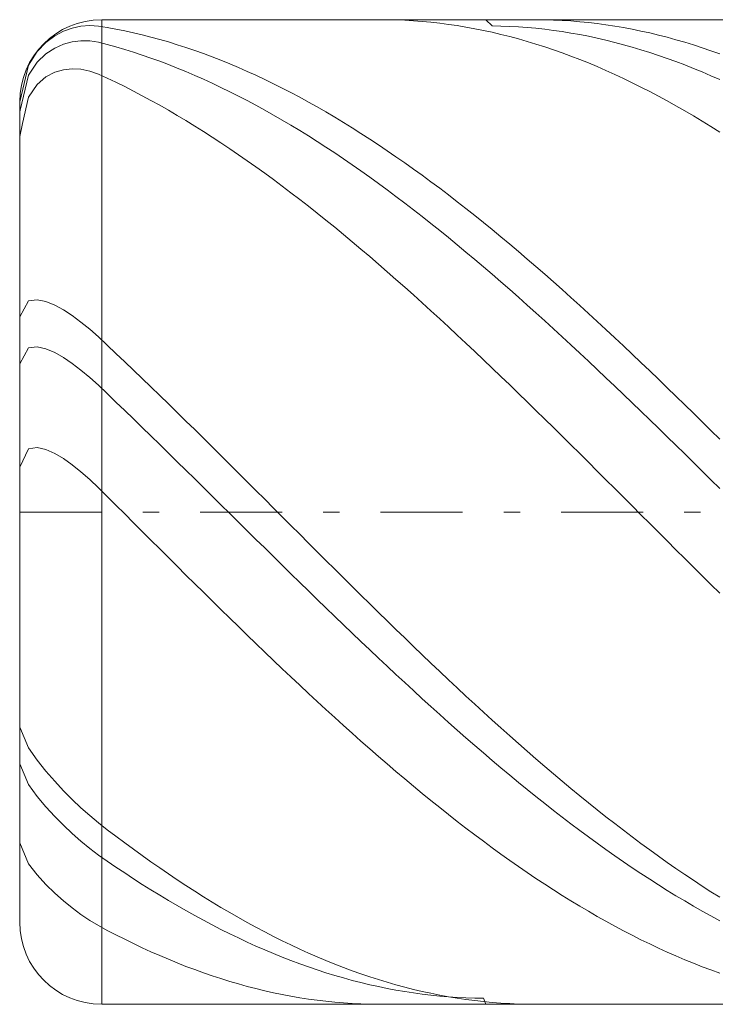
# Model space of a CAD drawing. Units: millimetres. Extents: x -83.9 to -23.9, y 13.8 to 19.8.
# Drawn here: x -83.9 to -79.6, y 13.8 to 19.8 of the extents above; entities that cross this region are included whole.
import ezdxf

# ---------------------------------------------------------------- set-up
doc = ezdxf.new("R2010")
doc.units = ezdxf.units.MM
doc.header["$MEASUREMENT"] = 0
doc.linetypes.add('DASHDOT', pattern=[1, 0.5, -0.25, 0, -0.25])
doc.layers.add('Geo', color=7, linetype='Continuous', lineweight=0)

msp = doc.modelspace()

# ---------------------------------------------------------------- linework, layer by layer
at = {"layer": 'Geo'}
for p, q in [((-83.3727, 19.7743), (-68.8727, 19.7743)), ((-83.3727, 19.7743), (-83.3727, 13.7743)), ((-83.3727, 19.7743), (-83.3727, 13.7743)), ((-81.6736, 19.7743), (-81.6327, 19.774)), ((-81.6327, 19.774), (-81.5793, 19.7728)), ((-81.5793, 19.7728), (-81.526, 19.7707)), ((-81.526, 19.7707), (-81.4727, 19.7676)), ((-81.4727, 19.7676), (-81.4193, 19.7636)), ((-81.4193, 19.7636), (-81.366, 19.7586)), ((-81.366, 19.7586), (-81.3127, 19.7526)), ((-81.3127, 19.7526), (-81.2593, 19.7458)), ((-81.2593, 19.7458), (-81.206, 19.738)), ((-81.0307, 19.7743), (-80.9927, 19.7368)), ((-80.7311, 19.7743), (-80.726, 19.7743)), ((-80.726, 19.7743), (-80.6727, 19.7738)), ((-80.6727, 19.7738), (-80.6193, 19.7722)), ((-80.6193, 19.7722), (-80.566, 19.7698)), ((-80.566, 19.7698), (-80.5127, 19.7664)), ((-80.5127, 19.7664), (-80.4593, 19.762)), ((-80.4593, 19.762), (-80.406, 19.7567)), ((-80.406, 19.7567), (-80.3527, 19.7505)), ((-80.3527, 19.7505), (-80.2993, 19.7433)), ((-80.2993, 19.7433), (-80.246, 19.7352)), ((-83.6593, 19.6757), (-83.606, 19.7042)), ((-83.606, 19.7042), (-83.5527, 19.7234)), ((-83.5527, 19.7234), (-83.4993, 19.7347)), ((-83.4993, 19.7347), (-83.446, 19.7386)), ((-83.446, 19.7386), (-83.3927, 19.7356)), ((-83.3927, 19.7356), (-83.3393, 19.727)), ((-83.3393, 19.727), (-83.286, 19.7171)), ((-83.286, 19.7171), (-83.2327, 19.7063)), ((-83.2327, 19.7063), (-83.1793, 19.6946)), ((-83.1793, 19.6946), (-83.126, 19.6819)), ((-83.126, 19.6819), (-83.0727, 19.6683)), ((-81.206, 19.738), (-81.1527, 19.7292)), ((-81.1527, 19.7292), (-81.0993, 19.7195)), ((-81.0993, 19.7195), (-81.046, 19.7089)), ((-81.046, 19.7089), (-80.9927, 19.6974)), ((-80.9927, 19.7368), (-80.9393, 19.7356)), ((-80.9927, 19.6974), (-80.9393, 19.6849)), ((-80.9393, 19.7356), (-80.886, 19.7336)), ((-80.9393, 19.6849), (-80.886, 19.6715)), ((-80.886, 19.7336), (-80.8327, 19.7305)), ((-80.8327, 19.7305), (-80.7793, 19.7266)), ((-80.7793, 19.7266), (-80.726, 19.7217)), ((-80.726, 19.7217), (-80.6727, 19.7159)), ((-80.6727, 19.7159), (-80.6193, 19.7092)), ((-80.6193, 19.7092), (-80.566, 19.7015)), ((-80.566, 19.7015), (-80.5127, 19.6929)), ((-80.5127, 19.6929), (-80.4593, 19.6834)), ((-80.4593, 19.6834), (-80.406, 19.673)), ((-80.246, 19.7352), (-80.1927, 19.7261)), ((-80.1927, 19.7261), (-80.1393, 19.7162)), ((-80.1393, 19.7162), (-80.086, 19.7052)), ((-80.086, 19.7052), (-80.0327, 19.6934)), ((-80.0327, 19.6934), (-79.9793, 19.6806)), ((-79.9793, 19.6806), (-79.926, 19.6669)), ((-83.766, 19.5802), (-83.7127, 19.6358)), ((-83.7127, 19.6358), (-83.6593, 19.6757)), ((-83.6593, 19.6015), (-83.606, 19.6253)), ((-83.606, 19.6253), (-83.5527, 19.6397)), ((-83.5527, 19.6397), (-83.4993, 19.6461)), ((-83.4993, 19.6461), (-83.446, 19.6451)), ((-83.446, 19.6451), (-83.3927, 19.6371)), ((-83.3927, 19.6371), (-83.3393, 19.6235)), ((-83.3393, 19.6235), (-83.286, 19.6086)), ((-83.0727, 19.6683), (-83.0193, 19.6538)), ((-83.0193, 19.6538), (-82.966, 19.6384)), ((-82.966, 19.6384), (-82.9127, 19.622)), ((-82.9127, 19.622), (-82.8593, 19.6048)), ((-80.886, 19.6715), (-80.8327, 19.6572)), ((-80.8327, 19.6572), (-80.7793, 19.642)), ((-80.7793, 19.642), (-80.726, 19.6259)), ((-80.726, 19.6259), (-80.6727, 19.6089)), ((-80.406, 19.673), (-80.3527, 19.6616)), ((-80.3527, 19.6616), (-80.2993, 19.6494)), ((-80.2993, 19.6494), (-80.246, 19.6362)), ((-80.246, 19.6362), (-80.1927, 19.6221)), ((-80.1927, 19.6221), (-80.1393, 19.6072)), ((-79.926, 19.6669), (-79.8727, 19.6524)), ((-79.8727, 19.6524), (-79.8193, 19.6368)), ((-79.8193, 19.6368), (-79.766, 19.6204)), ((-79.766, 19.6204), (-79.7127, 19.6031)), ((-83.8193, 19.4976), (-83.766, 19.5802)), ((-83.766, 19.5148), (-83.7127, 19.5661)), ((-83.7127, 19.5661), (-83.6593, 19.6015)), ((-83.286, 19.6086), (-83.2327, 19.5929)), ((-83.2327, 19.5929), (-83.1793, 19.5762)), ((-83.1793, 19.5762), (-83.126, 19.5586)), ((-82.8593, 19.6048), (-82.806, 19.5867)), ((-82.806, 19.5867), (-82.7527, 19.5677)), ((-82.7527, 19.5677), (-82.6993, 19.5478)), ((-80.6727, 19.6089), (-80.6193, 19.591)), ((-80.6193, 19.591), (-80.566, 19.5722)), ((-80.566, 19.5722), (-80.5127, 19.5525)), ((-80.1393, 19.6072), (-80.086, 19.5913)), ((-80.086, 19.5913), (-80.0327, 19.5745)), ((-80.0327, 19.5745), (-79.9793, 19.5569)), ((-79.7127, 19.6031), (-79.6593, 19.5849)), ((-79.6593, 19.5849), (-79.606, 19.5658)), ((-83.8193, 19.4361), (-83.766, 19.5148)), ((-83.126, 19.5586), (-83.0727, 19.5402)), ((-83.0727, 19.5402), (-83.0193, 19.5209)), ((-83.0193, 19.5209), (-82.966, 19.5007)), ((-82.966, 19.5007), (-82.9127, 19.4796)), ((-82.6993, 19.5478), (-82.646, 19.527)), ((-82.646, 19.527), (-82.5927, 19.5054)), ((-82.5927, 19.5054), (-82.5393, 19.4829)), ((-80.5127, 19.5525), (-80.4593, 19.5319)), ((-80.4593, 19.5319), (-80.406, 19.5105)), ((-80.406, 19.5105), (-80.3527, 19.4882)), ((-79.9793, 19.5569), (-79.926, 19.5384)), ((-79.926, 19.5384), (-79.8727, 19.519)), ((-79.8727, 19.519), (-79.8193, 19.4987)), ((-83.8727, 19.2733), (-83.8193, 19.4976)), ((-83.7127, 19.4254), (-83.6593, 19.4538)), ((-83.6593, 19.4538), (-83.606, 19.4696)), ((-83.606, 19.4696), (-83.5527, 19.4753)), ((-83.5527, 19.4753), (-83.4993, 19.4722)), ((-83.4993, 19.4722), (-83.446, 19.4613)), ((-83.446, 19.4613), (-83.3927, 19.4429)), ((-83.3927, 19.4429), (-83.3393, 19.4186)), ((-82.9127, 19.4796), (-82.8593, 19.4577)), ((-82.8593, 19.4577), (-82.806, 19.435)), ((-82.5393, 19.4829), (-82.486, 19.4595)), ((-82.486, 19.4595), (-82.4327, 19.4353)), ((-80.3527, 19.4882), (-80.2993, 19.465)), ((-80.2993, 19.465), (-80.246, 19.441)), ((-80.246, 19.441), (-80.1927, 19.4162)), ((-79.8193, 19.4987), (-79.766, 19.4776)), ((-79.766, 19.4776), (-79.7127, 19.4556)), ((-79.7127, 19.4556), (-79.6593, 19.4328)), ((-83.8701, 19.2237), (-83.8193, 19.4361)), ((-83.766, 19.3793), (-83.7127, 19.4254)), ((-83.3393, 19.4186), (-83.286, 19.393)), ((-83.286, 19.393), (-83.2327, 19.3665)), ((-82.806, 19.435), (-82.7527, 19.4114)), ((-82.7527, 19.4114), (-82.6993, 19.387)), ((-82.6993, 19.387), (-82.646, 19.3618)), ((-82.4327, 19.4353), (-82.3793, 19.4103)), ((-82.3793, 19.4103), (-82.326, 19.3844)), ((-82.326, 19.3844), (-82.2727, 19.3577)), ((-80.1927, 19.4162), (-80.1393, 19.3905)), ((-80.1393, 19.3905), (-80.086, 19.364)), ((-79.6593, 19.4328), (-79.606, 19.4091)), ((-83.8193, 19.3028), (-83.766, 19.3793)), ((-83.2327, 19.3665), (-83.1793, 19.3393)), ((-83.1793, 19.3393), (-83.126, 19.3112)), ((-82.646, 19.3618), (-82.5927, 19.3357)), ((-82.5927, 19.3357), (-82.5393, 19.3088)), ((-82.2727, 19.3577), (-82.2193, 19.3302)), ((-82.2193, 19.3302), (-82.166, 19.3018)), ((-80.086, 19.364), (-80.0327, 19.3367)), ((-80.0327, 19.3367), (-79.9793, 19.3085)), ((-83.8727, 16.7743), (-83.8727, 19.2743)), ((-83.8727, 19.2733), (-83.8727, 19.2733)), ((-83.855, 19.1425), (-83.8193, 19.3028)), ((-83.126, 19.3112), (-83.0727, 19.2824)), ((-83.0727, 19.2824), (-83.0193, 19.2527)), ((-82.5393, 19.3088), (-82.486, 19.2811)), ((-82.486, 19.2811), (-82.4327, 19.2527)), ((-82.166, 19.3018), (-82.1127, 19.2727)), ((-82.1127, 19.2727), (-82.0593, 19.2428)), ((-79.9793, 19.3085), (-79.926, 19.2796)), ((-79.926, 19.2796), (-79.8727, 19.2498)), ((-83.8727, 19.2129), (-83.8701, 19.2237)), ((-83.0193, 19.2527), (-82.966, 19.2223)), ((-82.966, 19.2223), (-82.9127, 19.191)), ((-82.4327, 19.2527), (-82.3793, 19.2234)), ((-82.3793, 19.2234), (-82.326, 19.1934)), ((-82.0593, 19.2428), (-82.006, 19.2121)), ((-82.006, 19.2121), (-81.9527, 19.1806)), ((-79.8727, 19.2498), (-79.8193, 19.2193)), ((-79.8193, 19.2193), (-79.766, 19.188)), ((-83.8727, 19.0629), (-83.855, 19.1425)), ((-82.9127, 19.191), (-82.8593, 19.1591)), ((-82.8593, 19.1591), (-82.806, 19.1263)), ((-82.326, 19.1934), (-82.2727, 19.1626)), ((-82.2727, 19.1626), (-82.2193, 19.1311)), ((-81.9527, 19.1806), (-81.8993, 19.1484)), ((-81.8993, 19.1484), (-81.846, 19.1154)), ((-79.766, 19.188), (-79.7127, 19.156)), ((-79.7127, 19.156), (-79.6593, 19.1232)), ((-82.806, 19.1263), (-82.7527, 19.0928)), ((-82.7527, 19.0928), (-82.6993, 19.0586)), ((-82.2193, 19.1311), (-82.166, 19.0988)), ((-82.166, 19.0988), (-82.1127, 19.0658)), ((-81.846, 19.1154), (-81.7927, 19.0817)), ((-81.7927, 19.0817), (-81.7393, 19.0472)), ((-79.6593, 19.1232), (-79.606, 19.0896)), ((-82.6993, 19.0586), (-82.646, 19.0237)), ((-82.646, 19.0237), (-82.5927, 18.9881)), ((-82.1127, 19.0658), (-82.0593, 19.032)), ((-82.0593, 19.032), (-82.006, 18.9976)), ((-81.7393, 19.0472), (-81.686, 19.0121)), ((-82.5927, 18.9881), (-82.5393, 18.9517)), ((-82.006, 18.9976), (-81.9527, 18.9624)), ((-81.9527, 18.9624), (-81.8993, 18.9265)), ((-81.686, 19.0121), (-81.6327, 18.9762)), ((-81.6327, 18.9762), (-81.5793, 18.9396)), ((-82.5393, 18.9517), (-82.486, 18.9147)), ((-82.486, 18.9147), (-82.4327, 18.877)), ((-81.8993, 18.9265), (-81.846, 18.89)), ((-81.5793, 18.9396), (-81.526, 18.9024)), ((-81.526, 18.9024), (-81.4727, 18.8644)), ((-82.4327, 18.877), (-82.3793, 18.8386)), ((-81.846, 18.89), (-81.7927, 18.8528)), ((-81.7927, 18.8528), (-81.7393, 18.8149)), ((-81.4727, 18.8644), (-81.4193, 18.8259)), ((-82.3793, 18.8386), (-82.326, 18.7996)), ((-82.326, 18.7996), (-82.2727, 18.7599)), ((-81.7393, 18.8149), (-81.686, 18.7764)), ((-81.4193, 18.8259), (-81.366, 18.7866)), ((-81.366, 18.7866), (-81.3127, 18.7468)), ((-82.2727, 18.7599), (-82.2193, 18.7196)), ((-81.686, 18.7764), (-81.6327, 18.7373)), ((-81.6327, 18.7373), (-81.5793, 18.6975)), ((-81.3127, 18.7468), (-81.2593, 18.7063)), ((-82.2193, 18.7196), (-82.166, 18.6787)), ((-82.166, 18.6787), (-82.1127, 18.6372)), ((-81.5793, 18.6975), (-81.526, 18.6572)), ((-81.2593, 18.7063), (-81.206, 18.6652)), ((-81.206, 18.6652), (-81.1527, 18.6234)), ((-82.1127, 18.6372), (-82.0593, 18.5951)), ((-81.526, 18.6572), (-81.4727, 18.6162)), ((-81.4727, 18.6162), (-81.4193, 18.5747)), ((-81.1527, 18.6234), (-81.0993, 18.5812)), ((-82.0593, 18.5951), (-82.006, 18.5524)), ((-82.006, 18.5524), (-81.9527, 18.5092)), ((-81.4193, 18.5747), (-81.366, 18.5326)), ((-81.0993, 18.5812), (-81.046, 18.5383)), ((-81.9527, 18.5092), (-81.8993, 18.4654)), ((-81.366, 18.5326), (-81.3127, 18.4899)), ((-81.3127, 18.4899), (-81.2593, 18.4467)), ((-81.046, 18.5383), (-80.9927, 18.4949)), ((-80.9927, 18.4949), (-80.9393, 18.4509)), ((-81.8993, 18.4654), (-81.846, 18.4211)), ((-81.846, 18.4211), (-81.7927, 18.3763)), ((-81.2593, 18.4467), (-81.206, 18.4029)), ((-80.9393, 18.4509), (-80.886, 18.4064)), ((-81.7927, 18.3763), (-81.7393, 18.3309)), ((-81.206, 18.4029), (-81.1527, 18.3587)), ((-80.886, 18.4064), (-80.8327, 18.3614)), ((-80.8327, 18.3614), (-80.7793, 18.3159)), ((-81.7393, 18.3309), (-81.686, 18.2851)), ((-81.1527, 18.3587), (-81.0993, 18.3139)), ((-81.0993, 18.3139), (-81.046, 18.2687)), ((-80.7793, 18.3159), (-80.726, 18.2699)), ((-81.686, 18.2851), (-81.6327, 18.2388)), ((-81.046, 18.2687), (-80.9927, 18.223)), ((-80.726, 18.2699), (-80.6727, 18.2235)), ((-81.6327, 18.2388), (-81.5793, 18.192)), ((-81.5793, 18.192), (-81.526, 18.1448)), ((-80.9927, 18.223), (-80.9393, 18.1768)), ((-80.6727, 18.2235), (-80.6193, 18.1765)), ((-81.526, 18.1448), (-81.4727, 18.0971)), ((-80.9393, 18.1768), (-80.886, 18.1302)), ((-80.886, 18.1302), (-80.8327, 18.0832)), ((-80.6193, 18.1765), (-80.566, 18.1292)), ((-80.566, 18.1292), (-80.5127, 18.0814)), ((-83.8727, 17.9629), (-83.8193, 18.0605)), ((-83.8193, 18.0605), (-83.766, 18.0675)), ((-83.766, 18.0675), (-83.7127, 18.0565)), ((-81.4727, 18.0971), (-81.4193, 18.049)), ((-80.8327, 18.0832), (-80.7793, 18.0357)), ((-80.5127, 18.0814), (-80.4593, 18.0332)), ((-83.7127, 18.0565), (-83.6593, 18.035)), ((-83.6593, 18.035), (-83.606, 18.0061)), ((-83.606, 18.0061), (-83.5527, 17.9713)), ((-81.4193, 18.049), (-81.366, 18.0006)), ((-81.366, 18.0006), (-81.3127, 17.9517)), ((-80.7793, 18.0357), (-80.726, 17.9878)), ((-80.4593, 18.0332), (-80.406, 17.9846)), ((-83.5527, 17.9713), (-83.4993, 17.9318)), ((-81.3127, 17.9517), (-81.2593, 17.9025)), ((-80.726, 17.9878), (-80.6727, 17.9396)), ((-80.406, 17.9846), (-80.3527, 17.9356)), ((-83.4993, 17.9318), (-83.446, 17.8882)), ((-83.446, 17.8882), (-83.3927, 17.8411)), ((-81.2593, 17.9025), (-81.206, 17.8529)), ((-80.6727, 17.9396), (-80.6193, 17.891)), ((-80.6193, 17.891), (-80.566, 17.842)), ((-80.3527, 17.9356), (-80.2993, 17.8862)), ((-80.2993, 17.8862), (-80.246, 17.8365)), ((-83.3927, 17.8411), (-83.3393, 17.7912)), ((-81.206, 17.8529), (-81.1527, 17.8029)), ((-80.566, 17.842), (-80.5127, 17.7927)), ((-80.246, 17.8365), (-80.1927, 17.7865)), ((-83.8727, 17.6782), (-83.8193, 17.7755)), ((-83.8193, 17.7755), (-83.766, 17.7812)), ((-83.766, 17.7812), (-83.7127, 17.769)), ((-83.7127, 17.769), (-83.6593, 17.7462)), ((-83.3393, 17.7912), (-83.286, 17.7409)), ((-81.1527, 17.8029), (-81.0993, 17.7527)), ((-80.5127, 17.7927), (-80.4593, 17.7431)), ((-80.1927, 17.7865), (-80.1393, 17.7361)), ((-83.6593, 17.7462), (-83.606, 17.7159)), ((-83.606, 17.7159), (-83.5527, 17.68)), ((-83.286, 17.7409), (-83.2327, 17.6903)), ((-81.0993, 17.7527), (-81.046, 17.7021)), ((-81.046, 17.7021), (-80.9927, 17.6512)), ((-80.4593, 17.7431), (-80.406, 17.6932)), ((-80.1393, 17.7361), (-80.086, 17.6854)), ((-83.5527, 17.68), (-83.4993, 17.6393)), ((-83.2327, 17.6903), (-83.1793, 17.6393)), ((-80.9927, 17.6512), (-80.9393, 17.6001)), ((-80.406, 17.6932), (-80.3527, 17.643)), ((-80.3527, 17.643), (-80.2993, 17.5925)), ((-80.086, 17.6854), (-80.0327, 17.6345)), ((-83.4993, 17.6393), (-83.446, 17.5946)), ((-83.446, 17.5946), (-83.3927, 17.5464)), ((-83.1793, 17.6393), (-83.126, 17.5881)), ((-83.126, 17.5881), (-83.0727, 17.5367)), ((-80.9393, 17.6001), (-80.886, 17.5487)), ((-80.2993, 17.5925), (-80.246, 17.5418)), ((-80.0327, 17.6345), (-79.9793, 17.5832)), ((-79.9793, 17.5832), (-79.926, 17.5318)), ((-83.3927, 17.5464), (-83.3393, 17.4956)), ((-83.0727, 17.5367), (-83.0193, 17.485)), ((-80.886, 17.5487), (-80.8327, 17.4971)), ((-80.246, 17.5418), (-80.1927, 17.4908)), ((-79.926, 17.5318), (-79.8727, 17.48)), ((-83.3393, 17.4956), (-83.286, 17.4444)), ((-83.0193, 17.485), (-82.966, 17.433)), ((-80.8327, 17.4971), (-80.7793, 17.4452)), ((-80.1927, 17.4908), (-80.1393, 17.4395)), ((-79.8727, 17.48), (-79.8193, 17.4281)), ((-83.286, 17.4444), (-83.2327, 17.393)), ((-82.966, 17.433), (-82.9127, 17.3809)), ((-80.7793, 17.4452), (-80.726, 17.3931)), ((-80.1393, 17.4395), (-80.086, 17.3881)), ((-79.8193, 17.4281), (-79.766, 17.3759)), ((-83.2327, 17.393), (-83.1793, 17.3414)), ((-83.1793, 17.3414), (-83.126, 17.2896)), ((-82.9127, 17.3809), (-82.8593, 17.3286)), ((-80.726, 17.3931), (-80.6727, 17.3408)), ((-80.6727, 17.3408), (-80.6193, 17.2884)), ((-80.086, 17.3881), (-80.0327, 17.3365)), ((-79.766, 17.3759), (-79.7127, 17.3236)), ((-83.126, 17.2896), (-83.0727, 17.2377)), ((-82.8593, 17.3286), (-82.806, 17.2761)), ((-80.6193, 17.2884), (-80.566, 17.2357)), ((-80.0327, 17.3365), (-79.9793, 17.2847)), ((-79.9793, 17.2847), (-79.926, 17.2327)), ((-79.7127, 17.3236), (-79.6593, 17.2711)), ((-83.0727, 17.2377), (-83.0193, 17.1856)), ((-82.806, 17.2761), (-82.7527, 17.2234)), ((-82.7527, 17.2234), (-82.6993, 17.1706)), ((-80.566, 17.2357), (-80.5127, 17.183)), ((-79.926, 17.2327), (-79.8727, 17.1806)), ((-79.6593, 17.2711), (-79.606, 17.2184)), ((-83.8193, 17.1594), (-83.766, 17.1674)), ((-83.766, 17.1674), (-83.7127, 17.1553)), ((-83.0193, 17.1856), (-82.966, 17.1334)), ((-82.6993, 17.1706), (-82.646, 17.1177)), ((-80.5127, 17.183), (-80.4593, 17.1301)), ((-79.8727, 17.1806), (-79.8193, 17.1284)), ((-83.8727, 17.0473), (-83.8193, 17.1594)), ((-83.7127, 17.1553), (-83.6593, 17.1317)), ((-83.6593, 17.1317), (-83.606, 17.1001)), ((-83.606, 17.1001), (-83.5527, 17.0624)), ((-82.966, 17.1334), (-82.9127, 17.081)), ((-82.646, 17.1177), (-82.5927, 17.0647)), ((-80.4593, 17.1301), (-80.406, 17.0771)), ((-79.8193, 17.1284), (-79.766, 17.0761)), ((-83.5527, 17.0624), (-83.4993, 17.0197)), ((-82.9127, 17.081), (-82.8593, 17.0286)), ((-82.5927, 17.0647), (-82.5393, 17.0115)), ((-80.406, 17.0771), (-80.3527, 17.0239)), ((-79.766, 17.0761), (-79.7127, 17.0236)), ((-83.4993, 17.0197), (-83.446, 16.9728)), ((-82.8593, 17.0286), (-82.806, 16.9761)), ((-82.5393, 17.0115), (-82.486, 16.9583)), ((-80.3527, 17.0239), (-80.2993, 16.9708)), ((-79.7127, 17.0236), (-79.6593, 16.9711)), ((-83.446, 16.9728), (-83.3927, 16.9224)), ((-83.3927, 16.9224), (-83.3393, 16.8693)), ((-82.806, 16.9761), (-82.7527, 16.9235)), ((-82.7527, 16.9235), (-82.6993, 16.8709)), ((-82.486, 16.9583), (-82.4327, 16.9051)), ((-80.2993, 16.9708), (-80.246, 16.9175)), ((-79.6593, 16.9711), (-79.606, 16.9185)), ((-83.3393, 16.8693), (-83.286, 16.816)), ((-82.6993, 16.8709), (-82.646, 16.8182)), ((-82.4327, 16.9051), (-82.3793, 16.8518)), ((-80.246, 16.9175), (-80.1927, 16.8642)), ((-80.1927, 16.8642), (-80.1393, 16.8109)), ((-83.286, 16.816), (-83.2327, 16.7626)), ((-82.646, 16.8182), (-82.5927, 16.7656)), ((-82.3793, 16.8518), (-82.326, 16.7985)), ((-80.1393, 16.8109), (-80.086, 16.7576)), ((-83.8727, 16.7743), (-83.8727, 14.2743)), ((-83.2327, 16.7626), (-83.1793, 16.7093)), ((-82.5927, 16.7656), (-82.5393, 16.7129)), ((-82.326, 16.7985), (-82.2727, 16.7451)), ((-82.2727, 16.7451), (-82.2193, 16.6918)), ((-80.086, 16.7576), (-80.0327, 16.7042)), ((-83.1793, 16.7093), (-83.126, 16.656)), ((-82.5393, 16.7129), (-82.486, 16.6603)), ((-82.2193, 16.6918), (-82.166, 16.6385)), ((-80.0327, 16.7042), (-79.9793, 16.6509)), ((-83.126, 16.656), (-83.0727, 16.6027)), ((-82.486, 16.6603), (-82.4327, 16.6076)), ((-82.166, 16.6385), (-82.1127, 16.5852)), ((-79.9793, 16.6509), (-79.926, 16.5977)), ((-83.0727, 16.6027), (-83.0193, 16.5495)), ((-82.4327, 16.6076), (-82.3793, 16.5551)), ((-82.1127, 16.5852), (-82.0593, 16.5321)), ((-79.926, 16.5977), (-79.8727, 16.5445)), ((-83.0193, 16.5495), (-82.966, 16.4964)), ((-82.3793, 16.5551), (-82.326, 16.5026)), ((-82.326, 16.5026), (-82.2727, 16.4502)), ((-82.0593, 16.5321), (-82.006, 16.4789)), ((-79.8727, 16.5445), (-79.8193, 16.4913)), ((-82.966, 16.4964), (-82.9127, 16.4433)), ((-82.9127, 16.4433), (-82.8593, 16.3904)), ((-82.2727, 16.4502), (-82.2193, 16.3979)), ((-82.006, 16.4789), (-81.9527, 16.4259)), ((-79.8193, 16.4913), (-79.766, 16.4383)), ((-82.8593, 16.3904), (-82.806, 16.3375)), ((-82.2193, 16.3979), (-82.166, 16.3457)), ((-81.9527, 16.4259), (-81.8993, 16.373)), ((-79.766, 16.4383), (-79.7127, 16.3853)), ((-79.7127, 16.3853), (-79.6593, 16.3325)), ((-82.806, 16.3375), (-82.7527, 16.2848)), ((-82.166, 16.3457), (-82.1127, 16.2937)), ((-81.8993, 16.373), (-81.846, 16.3202)), ((-81.846, 16.3202), (-81.7927, 16.2676)), ((-79.6593, 16.3325), (-79.606, 16.2798)), ((-82.7527, 16.2848), (-82.6993, 16.2323)), ((-82.1127, 16.2937), (-82.0593, 16.2418)), ((-81.7927, 16.2676), (-81.7393, 16.2151)), ((-82.6993, 16.2323), (-82.646, 16.1799)), ((-82.0593, 16.2418), (-82.006, 16.1901)), ((-81.7393, 16.2151), (-81.686, 16.1628)), ((-82.646, 16.1799), (-82.5927, 16.1278)), ((-82.006, 16.1901), (-81.9527, 16.1385)), ((-81.686, 16.1628), (-81.6327, 16.1107)), ((-82.5927, 16.1278), (-82.5393, 16.0758)), ((-81.9527, 16.1385), (-81.8993, 16.0872)), ((-81.8993, 16.0872), (-81.846, 16.0361)), ((-81.6327, 16.1107), (-81.5793, 16.0588)), ((-82.5393, 16.0758), (-82.486, 16.024)), ((-82.486, 16.024), (-82.4327, 15.9725)), ((-81.846, 16.0361), (-81.7927, 15.9852)), ((-81.5793, 16.0588), (-81.526, 16.0071)), ((-82.4327, 15.9725), (-82.3793, 15.9212)), ((-81.7927, 15.9852), (-81.7393, 15.9345)), ((-81.526, 16.0071), (-81.4727, 15.9556)), ((-82.3793, 15.9212), (-82.326, 15.8703)), ((-81.7393, 15.9345), (-81.686, 15.8842)), ((-81.4727, 15.9556), (-81.4193, 15.9045)), ((-81.4193, 15.9045), (-81.366, 15.8536)), ((-82.326, 15.8703), (-82.2727, 15.8195)), ((-81.686, 15.8842), (-81.6327, 15.8341)), ((-81.366, 15.8536), (-81.3127, 15.803)), ((-82.2727, 15.8195), (-82.2193, 15.7691)), ((-81.6327, 15.8341), (-81.5793, 15.7843)), ((-81.5793, 15.7843), (-81.526, 15.7348)), ((-81.3127, 15.803), (-81.2593, 15.7526)), ((-82.2193, 15.7691), (-82.166, 15.719)), ((-81.526, 15.7348), (-81.4727, 15.6856)), ((-81.2593, 15.7526), (-81.206, 15.7027)), ((-82.166, 15.719), (-82.1127, 15.6693)), ((-82.1127, 15.6693), (-82.0593, 15.6199)), ((-81.4727, 15.6856), (-81.4193, 15.6368)), ((-81.206, 15.7027), (-81.1527, 15.653)), ((-82.0593, 15.6199), (-82.006, 15.5708)), ((-81.4193, 15.6368), (-81.366, 15.5884)), ((-81.1527, 15.653), (-81.0993, 15.6037)), ((-81.0993, 15.6037), (-81.046, 15.5548)), ((-82.006, 15.5708), (-81.9527, 15.5222)), ((-81.366, 15.5884), (-81.3127, 15.5403)), ((-81.3127, 15.5403), (-81.2593, 15.4926)), ((-81.046, 15.5548), (-80.9927, 15.5063)), ((-81.9527, 15.5222), (-81.8993, 15.4739)), ((-81.2593, 15.4926), (-81.206, 15.4453)), ((-80.9927, 15.5063), (-80.9393, 15.4582)), ((-83.8727, 15.4638), (-83.8193, 15.3372)), ((-81.8993, 15.4739), (-81.846, 15.4261)), ((-81.846, 15.4261), (-81.7927, 15.3786)), ((-81.206, 15.4453), (-81.1527, 15.3985)), ((-80.9393, 15.4582), (-80.886, 15.4104)), ((-81.7927, 15.3786), (-81.7393, 15.3317)), ((-81.1527, 15.3985), (-81.0993, 15.352)), ((-80.886, 15.4104), (-80.8327, 15.3632)), ((-80.8327, 15.3632), (-80.7793, 15.3163)), ((-83.8193, 15.3372), (-83.766, 15.2617)), ((-81.7393, 15.3317), (-81.686, 15.2851)), ((-81.0993, 15.352), (-81.046, 15.3061)), ((-81.046, 15.3061), (-80.9927, 15.2606)), ((-80.7793, 15.3163), (-80.726, 15.2699)), ((-83.766, 15.2617), (-83.7127, 15.195)), ((-81.686, 15.2851), (-81.6327, 15.2391)), ((-80.9927, 15.2606), (-80.9393, 15.2155)), ((-80.726, 15.2699), (-80.6727, 15.224)), ((-83.8727, 15.2396), (-83.8193, 15.1137)), ((-83.7127, 15.195), (-83.6593, 15.1336)), ((-81.6327, 15.2391), (-81.5793, 15.1935)), ((-81.5793, 15.1935), (-81.526, 15.1484)), ((-80.9393, 15.2155), (-80.886, 15.171)), ((-80.6727, 15.224), (-80.6193, 15.1786)), ((-83.6593, 15.1336), (-83.606, 15.0762)), ((-81.526, 15.1484), (-81.4727, 15.1038)), ((-80.886, 15.171), (-80.8327, 15.1269)), ((-80.8327, 15.1269), (-80.7793, 15.0834)), ((-80.6193, 15.1786), (-80.566, 15.1337)), ((-80.566, 15.1337), (-80.5127, 15.0893)), ((-83.8193, 15.1137), (-83.766, 15.0408)), ((-83.606, 15.0762), (-83.5527, 15.0222)), ((-81.4727, 15.1038), (-81.4193, 15.0598)), ((-80.7793, 15.0834), (-80.726, 15.0404)), ((-80.5127, 15.0893), (-80.4593, 15.0455)), ((-83.766, 15.0408), (-83.7127, 14.9772)), ((-83.5527, 15.0222), (-83.4993, 14.9715)), ((-81.4193, 15.0598), (-81.366, 15.0163)), ((-81.366, 15.0163), (-81.3127, 14.9734)), ((-80.726, 15.0404), (-80.6727, 14.998)), ((-80.4593, 15.0455), (-80.406, 15.0022)), ((-80.406, 15.0022), (-80.3527, 14.9594)), ((-83.7127, 14.9772), (-83.6593, 14.919)), ((-83.4993, 14.9715), (-83.446, 14.924)), ((-81.3127, 14.9734), (-81.2593, 14.931)), ((-80.6727, 14.998), (-80.6193, 14.9561)), ((-80.6193, 14.9561), (-80.566, 14.9149)), ((-80.3527, 14.9594), (-80.2993, 14.9172)), ((-83.6593, 14.919), (-83.606, 14.865)), ((-83.446, 14.924), (-83.3927, 14.8798)), ((-81.2593, 14.931), (-81.206, 14.8892)), ((-81.206, 14.8892), (-81.1527, 14.848)), ((-80.566, 14.9149), (-80.5127, 14.8741)), ((-80.2993, 14.9172), (-80.246, 14.8756)), ((-83.606, 14.865), (-83.5527, 14.8146)), ((-83.3927, 14.8798), (-83.3393, 14.8385)), ((-83.3393, 14.8385), (-83.286, 14.7981)), ((-81.1527, 14.848), (-81.0993, 14.8075)), ((-80.5127, 14.8741), (-80.4593, 14.834)), ((-80.4593, 14.834), (-80.406, 14.7945)), ((-80.246, 14.8756), (-80.1927, 14.8346)), ((-80.1927, 14.8346), (-80.1393, 14.7943)), ((-83.5527, 14.8146), (-83.4993, 14.7675)), ((-83.4993, 14.7675), (-83.446, 14.7239)), ((-83.286, 14.7981), (-83.2327, 14.7583)), ((-81.0993, 14.8075), (-81.046, 14.7675)), ((-81.046, 14.7675), (-80.9927, 14.7282)), ((-80.406, 14.7945), (-80.3527, 14.7557)), ((-80.1393, 14.7943), (-80.086, 14.7545)), ((-83.8727, 14.7587), (-83.8193, 14.6309)), ((-83.446, 14.7239), (-83.3927, 14.6836)), ((-83.2327, 14.7583), (-83.1793, 14.7191)), ((-83.1793, 14.7191), (-83.126, 14.6806)), ((-80.9927, 14.7282), (-80.9393, 14.6895)), ((-80.3527, 14.7557), (-80.2993, 14.7174)), ((-80.2993, 14.7174), (-80.246, 14.6799)), ((-80.086, 14.7545), (-80.0327, 14.7154)), ((-80.0327, 14.7154), (-79.9793, 14.6769)), ((-83.3927, 14.6836), (-83.3393, 14.6464)), ((-83.3393, 14.6464), (-83.286, 14.6101)), ((-83.126, 14.6806), (-83.0727, 14.6427)), ((-83.0727, 14.6427), (-83.0193, 14.6055)), ((-80.9393, 14.6895), (-80.886, 14.6515)), ((-80.886, 14.6515), (-80.8327, 14.6141)), ((-80.246, 14.6799), (-80.1927, 14.6429)), ((-80.1927, 14.6429), (-80.1393, 14.6067)), ((-79.9793, 14.6769), (-79.926, 14.6391)), ((-83.8193, 14.6309), (-83.766, 14.5624)), ((-83.286, 14.6101), (-83.2327, 14.5745)), ((-83.0193, 14.6055), (-82.966, 14.569)), ((-80.8327, 14.6141), (-80.7793, 14.5775)), ((-80.1393, 14.6067), (-80.086, 14.5711)), ((-79.926, 14.6391), (-79.8727, 14.602)), ((-79.8727, 14.602), (-79.8193, 14.5656)), ((-83.766, 14.5624), (-83.7127, 14.5043)), ((-83.2327, 14.5745), (-83.1793, 14.5396)), ((-83.1793, 14.5396), (-83.126, 14.5053)), ((-82.966, 14.569), (-82.9127, 14.5332)), ((-82.9127, 14.5332), (-82.8593, 14.4981)), ((-80.7793, 14.5775), (-80.726, 14.5415)), ((-80.726, 14.5415), (-80.6727, 14.5062)), ((-80.086, 14.5711), (-80.0327, 14.5363)), ((-80.0327, 14.5363), (-79.9793, 14.5021)), ((-79.8193, 14.5656), (-79.766, 14.5298)), ((-79.766, 14.5298), (-79.7127, 14.4948)), ((-83.7127, 14.5043), (-83.6593, 14.4523)), ((-83.126, 14.5053), (-83.0727, 14.4718)), ((-83.0727, 14.4718), (-83.0193, 14.4391)), ((-82.8593, 14.4981), (-82.806, 14.4637)), ((-82.806, 14.4637), (-82.7527, 14.4301)), ((-80.6727, 14.5062), (-80.6193, 14.4717)), ((-80.6193, 14.4717), (-80.566, 14.4379)), ((-79.9793, 14.5021), (-79.926, 14.4687)), ((-79.926, 14.4687), (-79.8727, 14.436)), ((-79.7127, 14.4948), (-79.6593, 14.4605)), ((-79.6593, 14.4605), (-79.606, 14.4269)), ((-83.6593, 14.4523), (-83.606, 14.4049)), ((-83.606, 14.4049), (-83.5527, 14.3615)), ((-83.0193, 14.4391), (-82.966, 14.407)), ((-82.966, 14.407), (-82.9127, 14.3757)), ((-82.7527, 14.4301), (-82.6993, 14.3972)), ((-80.566, 14.4379), (-80.5127, 14.4048)), ((-80.5127, 14.4048), (-80.4593, 14.3725)), ((-79.8727, 14.436), (-79.8193, 14.404)), ((-79.8193, 14.404), (-79.766, 14.3728)), ((-83.5527, 14.3615), (-83.4993, 14.3218)), ((-82.9127, 14.3757), (-82.8593, 14.3452)), ((-82.8593, 14.3452), (-82.806, 14.3154)), ((-82.6993, 14.3972), (-82.646, 14.365)), ((-82.646, 14.365), (-82.5927, 14.3336)), ((-80.4593, 14.3725), (-80.406, 14.3409)), ((-80.406, 14.3409), (-80.3527, 14.3101)), ((-79.766, 14.3728), (-79.7127, 14.3423)), ((-79.7127, 14.3423), (-79.6593, 14.3126)), ((-83.4993, 14.3218), (-83.446, 14.2859)), ((-83.446, 14.2859), (-83.3927, 14.2538)), ((-82.806, 14.3154), (-82.7527, 14.2864)), ((-82.7527, 14.2864), (-82.6993, 14.2582)), ((-82.5927, 14.3336), (-82.5393, 14.303)), ((-82.5393, 14.303), (-82.486, 14.2731)), ((-80.3527, 14.3101), (-80.2993, 14.28)), ((-80.2993, 14.28), (-80.246, 14.2508)), ((-79.6593, 14.3126), (-79.606, 14.2837)), ((-83.3927, 14.2538), (-83.3393, 14.225)), ((-83.3393, 14.225), (-83.286, 14.1973)), ((-82.6993, 14.2582), (-82.646, 14.2308)), ((-82.646, 14.2308), (-82.5927, 14.2042)), ((-82.486, 14.2731), (-82.4327, 14.2441)), ((-82.4327, 14.2441), (-82.3793, 14.2158)), ((-80.246, 14.2508), (-80.1927, 14.2224)), ((-80.1927, 14.2224), (-80.1393, 14.1947)), ((-83.286, 14.1973), (-83.2327, 14.1704)), ((-83.2327, 14.1704), (-83.1793, 14.1444)), ((-82.5927, 14.2042), (-82.5393, 14.1784)), ((-82.5393, 14.1784), (-82.486, 14.1534)), ((-82.3793, 14.2158), (-82.326, 14.1884)), ((-82.326, 14.1884), (-82.2727, 14.1618)), ((-82.2727, 14.1618), (-82.2193, 14.136)), ((-80.1393, 14.1947), (-80.086, 14.1679)), ((-80.086, 14.1679), (-80.0327, 14.1419)), ((-83.1793, 14.1444), (-83.126, 14.1191)), ((-83.126, 14.1191), (-83.0727, 14.0947)), ((-82.486, 14.1534), (-82.4327, 14.1293)), ((-82.4327, 14.1293), (-82.3793, 14.106)), ((-82.3793, 14.106), (-82.326, 14.0835)), ((-82.2193, 14.136), (-82.166, 14.111)), ((-82.166, 14.111), (-82.1127, 14.0869)), ((-80.0327, 14.1419), (-79.9793, 14.1168)), ((-79.9793, 14.1168), (-79.926, 14.0924)), ((-83.0727, 14.0947), (-83.0193, 14.0712)), ((-83.0193, 14.0712), (-82.966, 14.0485)), ((-82.966, 14.0485), (-82.9127, 14.0266)), ((-82.326, 14.0835), (-82.2727, 14.0619)), ((-82.2727, 14.0619), (-82.2193, 14.0412)), ((-82.2193, 14.0412), (-82.166, 14.0213)), ((-82.1127, 14.0869), (-82.0593, 14.0636)), ((-82.0593, 14.0636), (-82.006, 14.0412)), ((-82.006, 14.0412), (-81.9527, 14.0196)), ((-79.926, 14.0924), (-79.8727, 14.069)), ((-79.8727, 14.069), (-79.8193, 14.0463)), ((-79.8193, 14.0463), (-79.766, 14.0246)), ((-82.9127, 14.0266), (-82.8593, 14.0056)), ((-82.8593, 14.0056), (-82.806, 13.9855)), ((-82.806, 13.9855), (-82.7527, 13.9663)), ((-82.166, 14.0213), (-82.1127, 14.0022)), ((-82.1127, 14.0022), (-82.0593, 13.9841)), ((-82.0593, 13.9841), (-82.006, 13.9668)), ((-81.9527, 14.0196), (-81.8993, 13.9989)), ((-81.8993, 13.9989), (-81.846, 13.9791)), ((-79.766, 14.0246), (-79.7127, 14.0037)), ((-79.7127, 14.0037), (-79.6593, 13.9837)), ((-79.6593, 13.9837), (-79.606, 13.9645)), ((-82.7527, 13.9663), (-82.6993, 13.948)), ((-82.6993, 13.948), (-82.646, 13.9306)), ((-82.646, 13.9306), (-82.5927, 13.914)), ((-82.006, 13.9668), (-81.9527, 13.9505)), ((-81.9527, 13.9505), (-81.8993, 13.935)), ((-81.8993, 13.935), (-81.846, 13.9204)), ((-81.846, 13.9791), (-81.7927, 13.9602)), ((-81.846, 13.9204), (-81.7927, 13.9067)), ((-81.7927, 13.9602), (-81.7393, 13.9422)), ((-81.7393, 13.9422), (-81.686, 13.925)), ((-81.686, 13.925), (-81.6327, 13.9088)), ((-82.5927, 13.914), (-82.5393, 13.8984)), ((-82.5393, 13.8984), (-82.486, 13.8837)), ((-82.486, 13.8837), (-82.4327, 13.8699)), ((-82.4327, 13.8699), (-82.3793, 13.857)), ((-81.7927, 13.9067), (-81.7393, 13.8939)), ((-81.7393, 13.8939), (-81.686, 13.882)), ((-81.686, 13.882), (-81.6327, 13.8711)), ((-81.6327, 13.9088), (-81.5793, 13.8935)), ((-81.6327, 13.8711), (-81.5793, 13.8611)), ((-81.5793, 13.8935), (-81.526, 13.879)), ((-81.5793, 13.8611), (-81.526, 13.8519)), ((-81.526, 13.879), (-81.4727, 13.8655)), ((-81.4727, 13.8655), (-81.4193, 13.8529)), ((-82.3793, 13.857), (-82.326, 13.845)), ((-82.326, 13.845), (-82.2727, 13.834)), ((-82.2727, 13.834), (-82.2193, 13.8238)), ((-82.2193, 13.8238), (-82.166, 13.8147)), ((-82.166, 13.8147), (-82.1127, 13.8064)), ((-82.1127, 13.8064), (-82.0593, 13.7991)), ((-81.526, 13.8519), (-81.4727, 13.8437)), ((-81.4727, 13.8437), (-81.4193, 13.8365)), ((-81.4193, 13.8529), (-81.366, 13.8413)), ((-81.4193, 13.8365), (-81.366, 13.8301)), ((-81.366, 13.8413), (-81.3127, 13.8305)), ((-81.366, 13.8301), (-81.3127, 13.8247)), ((-81.3127, 13.8305), (-81.2593, 13.8207)), ((-81.3127, 13.8247), (-81.2593, 13.8202)), ((-81.2593, 13.8207), (-81.206, 13.8118)), ((-81.2593, 13.8202), (-81.206, 13.8167)), ((-81.206, 13.8167), (-81.1527, 13.8141)), ((-81.206, 13.8118), (-81.1527, 13.8039)), ((-81.1527, 13.8141), (-81.0993, 13.8124)), ((-81.1527, 13.8039), (-81.0993, 13.7969)), ((-81.0993, 13.8124), (-81.046, 13.8117)), ((-81.046, 13.8117), (-81.0307, 13.7743)), ((-83.3727, 13.7743), (-68.8727, 13.7743)), ((-82.0593, 13.7991), (-82.006, 13.7927)), ((-82.006, 13.7927), (-81.9527, 13.7873)), ((-81.9527, 13.7873), (-81.8993, 13.7828)), ((-81.8993, 13.7828), (-81.846, 13.7793)), ((-81.846, 13.7793), (-81.7927, 13.7767)), ((-81.7927, 13.7767), (-81.7393, 13.775)), ((-81.7393, 13.775), (-81.686, 13.7744)), ((-81.686, 13.7744), (-81.6736, 13.7743)), ((-81.0993, 13.7969), (-81.046, 13.7908)), ((-81.046, 13.7908), (-80.9927, 13.7857)), ((-80.9927, 13.7857), (-80.9393, 13.7816)), ((-80.9393, 13.7816), (-80.886, 13.7783)), ((-80.886, 13.7783), (-80.8327, 13.776)), ((-80.8327, 13.776), (-80.7793, 13.7747)), ((-80.7793, 13.7747), (-80.7311, 13.7743))]:
    msp.add_line(p, q, dxfattribs=at)
at = {"layer": 'Geo', "linetype": 'Dashdot'}
msp.add_line((-83.8727, 16.7743), (-23.8727, 16.7743), dxfattribs=at)
at = {"layer": 'Geo'}
for centre, start, end in [((-83.3727, 19.2743), 90, 180), ((-83.3727, 14.2743), 180, 270)]:
    msp.add_arc(centre, 0.5, start, end, dxfattribs=at)

doc.saveas('drawing.dxf')
